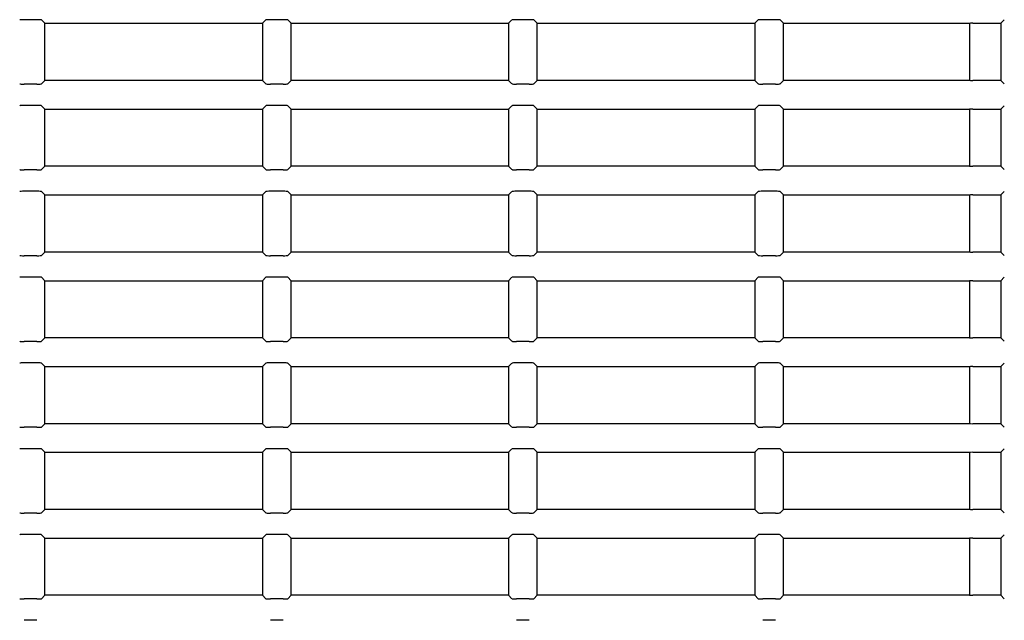
# Model space of a CAD drawing. Extents: x 6 to 172, y 28 to 242.
# Drawn here: x 155 to 164, y 187 to 192 of the extents above; entities that cross this region are included whole.
import ezdxf

# ---------------------------------------------------------------- set-up
doc = ezdxf.new("R2010")
doc.units = 0
for name, color, linetype in [('____MSBR_1_0', 7, 'CONTINUOUS'), ('____MSBR_35_0', 7, 'CONTINUOUS'), ('DEFAULT', 7, 'CONTINUOUS')]:
    doc.layers.add(name, color=color, linetype=linetype)

# ---------------------------------------------------------------- blocks, each defined once
blk = doc.blocks.new('SE4')
at = {"layer": '____MSBR_1_0', "color": 7, "linetype": 'CONTINUOUS'}
for p, q in [((155.1888, 191.9136), (155.0777, 191.9136)), ((155.2582, 191.8822), (155.2288, 191.9117)), ((155.2582, 191.3822), (155.2582, 191.8822)), ((155.2582, 191.8822), (157.1582, 191.8822)), ((157.1582, 191.8822), (157.1877, 191.9117)), ((157.1582, 191.8822), (157.1582, 191.3822)), ((157.3388, 191.9136), (157.2277, 191.9136)), ((157.4082, 191.8822), (157.3788, 191.9117)), ((157.4082, 191.3822), (157.4082, 191.8822)), ((157.4082, 191.8822), (159.3082, 191.8822)), ((159.3082, 191.8822), (159.3377, 191.9117)), ((159.3082, 191.8822), (159.3082, 191.3822)), ((159.4888, 191.9136), (159.3777, 191.9136)), ((159.5582, 191.8822), (159.5288, 191.9117)), ((159.5582, 191.3822), (159.5582, 191.8822)), ((159.5582, 191.8822), (161.4582, 191.8822)), ((161.4582, 191.8822), (161.4877, 191.9117)), ((161.4582, 191.8822), (161.4582, 191.3822)), ((161.6388, 191.9136), (161.5277, 191.9136)), ((161.7082, 191.8822), (161.6788, 191.9117)), ((161.7082, 191.3822), (161.7082, 191.8822)), ((161.7082, 191.8822), (163.3332, 191.8822)), ((163.3332, 191.8806), (163.3332, 191.8822)), ((163.3332, 191.8806), (163.3332, 191.3838)), ((163.3632, 191.8822), (163.6082, 191.8822)), ((163.6082, 191.8822), (163.6377, 191.9117)), ((163.6082, 191.8822), (163.6082, 191.3822)), ((155.1888, 191.3507), (155.0777, 191.3507)), ((155.2582, 191.3822), (155.2288, 191.3527)), ((157.1582, 191.3822), (155.2582, 191.3822)), ((157.1582, 191.3822), (157.1877, 191.3527)), ((157.3388, 191.3507), (157.2277, 191.3507)), ((157.4082, 191.3822), (157.3788, 191.3527)), ((159.3082, 191.3822), (157.4082, 191.3822)), ((159.3082, 191.3822), (159.3377, 191.3527)), ((159.4888, 191.3507), (159.3777, 191.3507)), ((159.5582, 191.3822), (159.5288, 191.3527)), ((161.4582, 191.3822), (159.5582, 191.3822)), ((161.4582, 191.3822), (161.4877, 191.3527)), ((161.6388, 191.3507), (161.5277, 191.3507)), ((161.7082, 191.3822), (161.6788, 191.3527)), ((163.3332, 191.3822), (161.7082, 191.3822)), ((163.3332, 191.3838), (163.3332, 191.3822)), ((163.6082, 191.3822), (163.3632, 191.3822)), ((163.6082, 191.3822), (163.6377, 191.3527)), ((155.1888, 191.1636), (155.0777, 191.1636)), ((155.2582, 191.1322), (155.2288, 191.1617)), ((155.2582, 190.6322), (155.2582, 191.1322)), ((155.2582, 191.1322), (157.1582, 191.1322)), ((157.1582, 191.1322), (157.1877, 191.1617)), ((157.1582, 191.1322), (157.1582, 190.6322)), ((157.3388, 191.1636), (157.2277, 191.1636)), ((157.4082, 191.1322), (157.3788, 191.1617)), ((157.4082, 190.6322), (157.4082, 191.1322)), ((157.4082, 191.1322), (159.3082, 191.1322)), ((159.3082, 191.1322), (159.3377, 191.1617)), ((159.3082, 191.1322), (159.3082, 190.6322)), ((159.4888, 191.1636), (159.3777, 191.1636)), ((159.5582, 191.1322), (159.5288, 191.1617)), ((159.5582, 190.6322), (159.5582, 191.1322)), ((159.5582, 191.1322), (161.4582, 191.1322)), ((161.4582, 191.1322), (161.4877, 191.1617)), ((161.4582, 191.1322), (161.4582, 190.6322)), ((161.6388, 191.1636), (161.5277, 191.1636)), ((161.7082, 191.1322), (161.6788, 191.1617)), ((161.7082, 190.6322), (161.7082, 191.1322)), ((161.7082, 191.1322), (163.3332, 191.1322)), ((163.3332, 191.1306), (163.3332, 191.1322)), ((163.3332, 191.1306), (163.3332, 190.6338)), ((163.3632, 191.1322), (163.6082, 191.1322)), ((163.6082, 191.1322), (163.6377, 191.1617)), ((163.6082, 191.1322), (163.6082, 190.6322)), ((155.1888, 190.6007), (155.0777, 190.6007)), ((155.2582, 190.6322), (155.2288, 190.6027)), ((157.1582, 190.6322), (155.2582, 190.6322)), ((157.1582, 190.6322), (157.1877, 190.6027)), ((157.3388, 190.6007), (157.2277, 190.6007)), ((157.4082, 190.6322), (157.3788, 190.6027)), ((159.3082, 190.6322), (157.4082, 190.6322)), ((159.3082, 190.6322), (159.3377, 190.6027)), ((159.4888, 190.6007), (159.3777, 190.6007)), ((159.5582, 190.6322), (159.5288, 190.6027)), ((161.4582, 190.6322), (159.5582, 190.6322)), ((161.4582, 190.6322), (161.4877, 190.6027)), ((161.6388, 190.6007), (161.5277, 190.6007)), ((161.7082, 190.6322), (161.6788, 190.6027)), ((163.3332, 190.6322), (161.7082, 190.6322)), ((163.3332, 190.6338), (163.3332, 190.6322)), ((163.6082, 190.6322), (163.3632, 190.6322)), ((163.6082, 190.6322), (163.6377, 190.6027)), ((155.1888, 190.4136), (155.0777, 190.4136)), ((155.2582, 190.3822), (155.2288, 190.4117)), ((157.1582, 190.3822), (157.1877, 190.4117)), ((157.3388, 190.4136), (157.2277, 190.4136)), ((157.4082, 190.3822), (157.3788, 190.4117)), ((159.3082, 190.3822), (159.3377, 190.4117)), ((159.4888, 190.4136), (159.3777, 190.4136)), ((159.5582, 190.3822), (159.5288, 190.4117)), ((161.4582, 190.3822), (161.4877, 190.4117)), ((161.6388, 190.4136), (161.5277, 190.4136)), ((161.7082, 190.3822), (161.6788, 190.4117)), ((163.6082, 190.3822), (163.6377, 190.4117)), ((155.2582, 189.8822), (155.2582, 190.3822)), ((155.2582, 190.3822), (157.1582, 190.3822)), ((157.1582, 190.3822), (157.1582, 189.8822)), ((157.4082, 189.8822), (157.4082, 190.3822)), ((157.4082, 190.3822), (159.3082, 190.3822)), ((159.3082, 190.3822), (159.3082, 189.8822)), ((159.5582, 189.8822), (159.5582, 190.3822)), ((159.5582, 190.3822), (161.4582, 190.3822)), ((161.4582, 190.3822), (161.4582, 189.8822)), ((161.7082, 189.8822), (161.7082, 190.3822)), ((161.7082, 190.3822), (163.3332, 190.3822)), ((163.3332, 190.3806), (163.3332, 190.3822)), ((163.3332, 190.3806), (163.3332, 189.8838)), ((163.3632, 190.3822), (163.6082, 190.3822)), ((163.6082, 190.3822), (163.6082, 189.8822)), ((155.1888, 189.8507), (155.0777, 189.8507)), ((155.2582, 189.8822), (155.2288, 189.8527)), ((157.1582, 189.8822), (155.2582, 189.8822)), ((157.1582, 189.8822), (157.1877, 189.8527)), ((157.3388, 189.8507), (157.2277, 189.8507)), ((157.4082, 189.8822), (157.3788, 189.8527)), ((159.3082, 189.8822), (157.4082, 189.8822)), ((159.3082, 189.8822), (159.3377, 189.8527)), ((159.4888, 189.8507), (159.3777, 189.8507)), ((159.5582, 189.8822), (159.5288, 189.8527)), ((161.4582, 189.8822), (159.5582, 189.8822)), ((161.4582, 189.8822), (161.4877, 189.8527)), ((161.6388, 189.8507), (161.5277, 189.8507)), ((161.7082, 189.8822), (161.6788, 189.8527)), ((163.3332, 189.8822), (161.7082, 189.8822)), ((163.3332, 189.8838), (163.3332, 189.8822)), ((163.6082, 189.8822), (163.3632, 189.8822)), ((163.6082, 189.8822), (163.6377, 189.8527)), ((155.1888, 189.6636), (155.0777, 189.6636)), ((155.2582, 189.6322), (155.2288, 189.6617)), ((155.2582, 189.1322), (155.2582, 189.6322)), ((155.2582, 189.6322), (157.1582, 189.6322)), ((157.1582, 189.6322), (157.1877, 189.6617)), ((157.1582, 189.6322), (157.1582, 189.1322)), ((157.3388, 189.6636), (157.2277, 189.6636)), ((157.4082, 189.6322), (157.3788, 189.6617)), ((157.4082, 189.1322), (157.4082, 189.6322)), ((157.4082, 189.6322), (159.3082, 189.6322)), ((159.3082, 189.6322), (159.3377, 189.6617)), ((159.3082, 189.6322), (159.3082, 189.1322)), ((159.4888, 189.6636), (159.3777, 189.6636)), ((159.5582, 189.6322), (159.5288, 189.6617)), ((159.5582, 189.1322), (159.5582, 189.6322)), ((159.5582, 189.6322), (161.4582, 189.6322)), ((161.4582, 189.6322), (161.4877, 189.6617)), ((161.4582, 189.6322), (161.4582, 189.1322)), ((161.6388, 189.6636), (161.5277, 189.6636)), ((161.7082, 189.6322), (161.6788, 189.6617)), ((161.7082, 189.1322), (161.7082, 189.6322)), ((161.7082, 189.6322), (163.3332, 189.6322)), ((163.3332, 189.6306), (163.3332, 189.6322)), ((163.3332, 189.6306), (163.3332, 189.1338)), ((163.3632, 189.6322), (163.6082, 189.6322)), ((163.6082, 189.6322), (163.6377, 189.6617)), ((163.6082, 189.6322), (163.6082, 189.1322)), ((155.2582, 189.1322), (155.2288, 189.1027)), ((157.1582, 189.1322), (155.2582, 189.1322)), ((157.1582, 189.1322), (157.1877, 189.1027)), ((157.4082, 189.1322), (157.3788, 189.1027)), ((159.3082, 189.1322), (157.4082, 189.1322)), ((159.3082, 189.1322), (159.3377, 189.1027)), ((159.5582, 189.1322), (159.5288, 189.1027)), ((161.4582, 189.1322), (159.5582, 189.1322)), ((161.4582, 189.1322), (161.4877, 189.1027)), ((161.7082, 189.1322), (161.6788, 189.1027)), ((163.3332, 189.1322), (161.7082, 189.1322)), ((163.3332, 189.1338), (163.3332, 189.1322)), ((163.6082, 189.1322), (163.3632, 189.1322)), ((163.6082, 189.1322), (163.6377, 189.1027)), ((155.1888, 189.1007), (155.0777, 189.1007)), ((157.3388, 189.1007), (157.2277, 189.1007)), ((159.4888, 189.1007), (159.3777, 189.1007)), ((161.6388, 189.1007), (161.5277, 189.1007)), ((155.1888, 188.9136), (155.0777, 188.9136)), ((155.2582, 188.8822), (155.2288, 188.9117)), ((155.2582, 188.3822), (155.2582, 188.8822)), ((155.2582, 188.8822), (157.1582, 188.8822)), ((157.1582, 188.8822), (157.1877, 188.9117)), ((157.1582, 188.8822), (157.1582, 188.3822)), ((157.3388, 188.9136), (157.2277, 188.9136)), ((157.4082, 188.8822), (157.3788, 188.9117)), ((157.4082, 188.3822), (157.4082, 188.8822)), ((157.4082, 188.8822), (159.3082, 188.8822)), ((159.3082, 188.8822), (159.3377, 188.9117)), ((159.3082, 188.8822), (159.3082, 188.3822)), ((159.4888, 188.9136), (159.3777, 188.9136)), ((159.5582, 188.8822), (159.5288, 188.9117)), ((159.5582, 188.3822), (159.5582, 188.8822)), ((159.5582, 188.8822), (161.4582, 188.8822)), ((161.4582, 188.8822), (161.4877, 188.9117)), ((161.4582, 188.8822), (161.4582, 188.3822)), ((161.6388, 188.9136), (161.5277, 188.9136)), ((161.7082, 188.8822), (161.6788, 188.9117)), ((161.7082, 188.3822), (161.7082, 188.8822)), ((161.7082, 188.8822), (163.3332, 188.8822)), ((163.3332, 188.8806), (163.3332, 188.8822)), ((163.3332, 188.8806), (163.3332, 188.3838)), ((163.3632, 188.8822), (163.6082, 188.8822)), ((163.6082, 188.8822), (163.6377, 188.9117)), ((163.6082, 188.8822), (163.6082, 188.3822)), ((155.1888, 188.3507), (155.0777, 188.3507)), ((155.2582, 188.3822), (155.2288, 188.3527)), ((157.1582, 188.3822), (155.2582, 188.3822)), ((157.1582, 188.3822), (157.1877, 188.3527)), ((157.3388, 188.3507), (157.2277, 188.3507)), ((157.4082, 188.3822), (157.3788, 188.3527)), ((159.3082, 188.3822), (157.4082, 188.3822)), ((159.3082, 188.3822), (159.3377, 188.3527)), ((159.4888, 188.3507), (159.3777, 188.3507)), ((159.5582, 188.3822), (159.5288, 188.3527)), ((161.4582, 188.3822), (159.5582, 188.3822)), ((161.4582, 188.3822), (161.4877, 188.3527)), ((161.6388, 188.3507), (161.5277, 188.3507)), ((161.7082, 188.3822), (161.6788, 188.3527)), ((163.3332, 188.3822), (161.7082, 188.3822)), ((163.3332, 188.3838), (163.3332, 188.3822)), ((163.6082, 188.3822), (163.3632, 188.3822)), ((163.6082, 188.3822), (163.6377, 188.3527)), ((155.1888, 188.1636), (155.0777, 188.1636)), ((155.2582, 188.1322), (155.2288, 188.1617)), ((155.2582, 187.6322), (155.2582, 188.1322)), ((155.2582, 188.1322), (157.1582, 188.1322)), ((157.1582, 188.1322), (157.1877, 188.1617)), ((157.1582, 188.1322), (157.1582, 187.6322)), ((157.3388, 188.1636), (157.2277, 188.1636)), ((157.4082, 188.1322), (157.3788, 188.1617)), ((157.4082, 187.6322), (157.4082, 188.1322)), ((157.4082, 188.1322), (159.3082, 188.1322)), ((159.3082, 188.1322), (159.3377, 188.1617)), ((159.3082, 188.1322), (159.3082, 187.6322)), ((159.4888, 188.1636), (159.3777, 188.1636)), ((159.5582, 188.1322), (159.5288, 188.1617)), ((159.5582, 187.6322), (159.5582, 188.1322)), ((159.5582, 188.1322), (161.4582, 188.1322)), ((161.4582, 188.1322), (161.4877, 188.1617)), ((161.4582, 188.1322), (161.4582, 187.6322)), ((161.6388, 188.1636), (161.5277, 188.1636)), ((161.7082, 188.1322), (161.6788, 188.1617)), ((161.7082, 187.6322), (161.7082, 188.1322)), ((161.7082, 188.1322), (163.3332, 188.1322)), ((163.3332, 188.1306), (163.3332, 188.1322)), ((163.3332, 188.1306), (163.3332, 187.6338)), ((163.3632, 188.1322), (163.6082, 188.1322)), ((163.6082, 188.1322), (163.6377, 188.1617)), ((163.6082, 188.1322), (163.6082, 187.6322)), ((155.1888, 187.6007), (155.0777, 187.6007)), ((155.2582, 187.6322), (155.2288, 187.6027)), ((157.1582, 187.6322), (155.2582, 187.6322)), ((157.1582, 187.6322), (157.1877, 187.6027)), ((157.3388, 187.6007), (157.2277, 187.6007)), ((157.4082, 187.6322), (157.3788, 187.6027)), ((159.3082, 187.6322), (157.4082, 187.6322)), ((159.3082, 187.6322), (159.3377, 187.6027)), ((159.4888, 187.6007), (159.3777, 187.6007)), ((159.5582, 187.6322), (159.5288, 187.6027)), ((161.4582, 187.6322), (159.5582, 187.6322)), ((161.4582, 187.6322), (161.4877, 187.6027)), ((161.6388, 187.6007), (161.5277, 187.6007)), ((161.7082, 187.6322), (161.6788, 187.6027)), ((163.3332, 187.6322), (161.7082, 187.6322)), ((163.3332, 187.6338), (163.3332, 187.6322)), ((163.6082, 187.6322), (163.3632, 187.6322)), ((163.6082, 187.6322), (163.6377, 187.6027)), ((155.1888, 187.4136), (155.0777, 187.4136)), ((155.2582, 187.3822), (155.2288, 187.4117)), ((157.1582, 187.3822), (157.1877, 187.4117)), ((157.3388, 187.4136), (157.2277, 187.4136)), ((157.4082, 187.3822), (157.3788, 187.4117)), ((159.3082, 187.3822), (159.3377, 187.4117)), ((159.4888, 187.4136), (159.3777, 187.4136)), ((159.5582, 187.3822), (159.5288, 187.4117)), ((161.4582, 187.3822), (161.4877, 187.4117)), ((161.6388, 187.4136), (161.5277, 187.4136)), ((161.7082, 187.3822), (161.6788, 187.4117)), ((163.6082, 187.3822), (163.6377, 187.4117)), ((155.2582, 186.8822), (155.2582, 187.3822)), ((155.2582, 187.3822), (157.1582, 187.3822)), ((157.1582, 187.3822), (157.1582, 186.8822)), ((157.4082, 186.8822), (157.4082, 187.3822)), ((157.4082, 187.3822), (159.3082, 187.3822)), ((159.3082, 187.3822), (159.3082, 186.8822)), ((159.5582, 186.8822), (159.5582, 187.3822)), ((159.5582, 187.3822), (161.4582, 187.3822)), ((161.4582, 187.3822), (161.4582, 186.8822)), ((161.7082, 186.8822), (161.7082, 187.3822)), ((161.7082, 187.3822), (163.3332, 187.3822)), ((163.3332, 187.3806), (163.3332, 187.3822)), ((163.3332, 187.3806), (163.3332, 186.8838)), ((163.3632, 187.3822), (163.6082, 187.3822)), ((163.6082, 187.3822), (163.6082, 186.8822)), ((155.2582, 186.8822), (155.2288, 186.8527)), ((157.1582, 186.8822), (155.2582, 186.8822)), ((157.1582, 186.8822), (157.1877, 186.8527)), ((157.4082, 186.8822), (157.3788, 186.8527)), ((159.3082, 186.8822), (157.4082, 186.8822)), ((159.3082, 186.8822), (159.3377, 186.8527)), ((159.5582, 186.8822), (159.5288, 186.8527)), ((161.4582, 186.8822), (159.5582, 186.8822)), ((161.4582, 186.8822), (161.4877, 186.8527)), ((161.7082, 186.8822), (161.6788, 186.8527)), ((163.3332, 186.8822), (161.7082, 186.8822)), ((163.3332, 186.8838), (163.3332, 186.8822)), ((163.6082, 186.8822), (163.3632, 186.8822)), ((163.6082, 186.8822), (163.6377, 186.8527)), ((155.1888, 186.8507), (155.0777, 186.8507)), ((157.3388, 186.8507), (157.2277, 186.8507)), ((159.4888, 186.8507), (159.3777, 186.8507)), ((161.6388, 186.8507), (161.5277, 186.8507)), ((155.1888, 186.6636), (155.0777, 186.6636)), ((157.3388, 186.6636), (157.2277, 186.6636)), ((159.4888, 186.6636), (159.3777, 186.6636)), ((161.6388, 186.6636), (161.5277, 186.6636))]:
    blk.add_line(p, q, dxfattribs=at)
for centre, major_axis, start_param, end_param in [((155.0777, 191.9115), (-0.04, 0), 4.712389, 6.230825), ((155.1888, 191.9115), (-0.04, 0), 3.193953, 4.712389), ((157.2277, 191.9115), (-0.04, 0), 4.712389, 6.230825), ((157.3388, 191.9115), (-0.04, 0), 3.193953, 4.712389), ((159.3777, 191.9115), (0.04, 0), 1.570796, 3.089233), ((159.4888, 191.9115), (0.04, 0), 0.05236, 1.570796), ((161.5277, 191.9115), (0.04, 0), 1.570796, 3.089233), ((161.6388, 191.9115), (0.04, 0), 0.05236, 1.570796), ((163.3632, 191.8806), (-0.03, 0), 4.712389, 6.283185), ((155.0777, 191.3528), (0.04, 0), 3.193953, 4.712389), ((155.1888, 191.3528), (0.04, 0), 4.712389, 6.230825), ((157.2277, 191.3528), (-0.04, 0), 0.05236, 1.570796), ((157.3388, 191.3528), (-0.04, 0), 1.570796, 3.089233), ((159.3777, 191.3528), (-0.04, 0), 0.05236, 1.570796), ((159.4888, 191.3528), (-0.04, 0), 1.570796, 3.089233), ((161.5277, 191.3528), (-0.04, 0), 0.05236, 1.570796), ((161.6388, 191.3528), (-0.04, 0), 1.570796, 3.089233), ((163.3632, 191.3838), (0.03, 0), 3.141593, 4.712389), ((155.0777, 191.1615), (0.04, 0), 1.570796, 3.089233), ((155.1888, 191.1615), (-0.04, 0), 3.193953, 4.712389), ((157.2277, 191.1615), (0.04, 0), 1.570796, 3.089233), ((157.3388, 191.1615), (0.04, 0), 0.05236, 1.570796), ((159.3777, 191.1615), (-0.04, 0), 4.712389, 6.230825), ((159.4888, 191.1615), (-0.04, 0), 3.193953, 4.712389), ((161.5277, 191.1615), (-0.04, 0), 4.712389, 6.230825), ((161.6388, 191.1615), (-0.04, 0), 3.193953, 4.712389), ((163.3632, 191.1306), (-0.03, 0), 4.712389, 6.283185), ((155.0777, 190.6028), (0.04, 0), 3.193953, 4.712389), ((155.1888, 190.6028), (0.04, 0), 4.712389, 6.230825), ((157.2277, 190.6028), (0.04, 0), 3.193953, 4.712389), ((157.3388, 190.6028), (0.04, 0), 4.712389, 6.230825), ((159.3777, 190.6028), (-0.04, 0), 0.05236, 1.570796), ((159.4888, 190.6028), (-0.04, 0), 1.570796, 3.089233), ((161.5277, 190.6028), (-0.04, 0), 0.05236, 1.570796), ((161.6388, 190.6028), (-0.04, 0), 1.570796, 3.089233), ((163.3632, 190.6338), (0.03, 0), 3.141593, 4.712389), ((155.0777, 190.4115), (-0.04, 0), 4.712389, 6.230825), ((155.1888, 190.4115), (-0.04, 0), 3.193953, 4.712389), ((157.2277, 190.4115), (-0.04, 0), 4.712389, 6.230825), ((157.3388, 190.4115), (-0.04, 0), 3.193953, 4.712389), ((159.3777, 190.4115), (-0.04, 0), 4.712389, 6.230825), ((159.4888, 190.4115), (-0.04, 0), 3.193953, 4.712389), ((161.5277, 190.4115), (-0.04, 0), 4.712389, 6.230825), ((161.6388, 190.4115), (-0.04, 0), 3.193953, 4.712389), ((163.3632, 190.3806), (-0.03, 0), 4.712389, 6.283185), ((155.0777, 189.8528), (0.04, 0), 3.193953, 4.712389), ((155.1888, 189.8528), (-0.04, 0), 1.570796, 3.089233), ((157.2277, 189.8528), (-0.04, 0), 0.05236, 1.570796), ((157.3388, 189.8528), (-0.04, 0), 1.570796, 3.089233), ((159.3777, 189.8528), (-0.04, 0), 0.05236, 1.570796), ((159.4888, 189.8528), (-0.04, 0), 1.570796, 3.089233), ((161.5277, 189.8528), (-0.04, 0), 0.05236, 1.570796), ((161.6388, 189.8528), (-0.04, 0), 1.570796, 3.089233), ((163.3632, 189.8838), (0.03, 0), 3.141593, 4.712389), ((155.0777, 189.6615), (-0.04, 0), 4.712389, 6.230825), ((155.1888, 189.6615), (-0.04, 0), 3.193953, 4.712389), ((157.2277, 189.6615), (-0.04, 0), 4.712389, 6.230825), ((157.3388, 189.6615), (-0.04, 0), 3.193953, 4.712389), ((159.3777, 189.6615), (-0.04, 0), 4.712389, 6.230825), ((159.4888, 189.6615), (-0.04, 0), 3.193953, 4.712389), ((161.5277, 189.6615), (-0.04, 0), 4.712389, 6.230825), ((161.6388, 189.6615), (-0.04, 0), 3.193953, 4.712389), ((163.3632, 189.6306), (-0.03, 0), 4.712389, 6.283185), ((163.3632, 189.1338), (0.03, 0), 3.141593, 4.712389), ((155.0777, 189.1028), (0.04, 0), 3.193953, 4.712389), ((155.1888, 189.1028), (-0.04, 0), 1.570796, 3.089233), ((157.2277, 189.1028), (0.04, 0), 3.193953, 4.712389), ((157.3388, 189.1028), (-0.04, 0), 1.570796, 3.089233), ((159.3777, 189.1028), (0.04, 0), 3.193953, 4.712389), ((159.4888, 189.1028), (0.04, 0), 4.712389, 6.230825), ((161.5277, 189.1028), (0.04, 0), 3.193953, 4.712389), ((161.6388, 189.1028), (0.04, 0), 4.712389, 6.230825), ((155.0777, 188.9115), (0.04, 0), 1.570796, 3.089233), ((155.1888, 188.9115), (0.04, 0), 0.05236, 1.570796), ((157.2277, 188.9115), (0.04, 0), 1.570796, 3.089233), ((157.3388, 188.9115), (0.04, 0), 0.05236, 1.570796), ((159.3777, 188.9115), (0.04, 0), 1.570796, 3.089233), ((159.4888, 188.9115), (0.04, 0), 0.05236, 1.570796), ((161.5277, 188.9115), (0.04, 0), 1.570796, 3.089233), ((161.6388, 188.9115), (0.04, 0), 0.05236, 1.570796), ((163.3632, 188.8806), (-0.03, 0), 4.712389, 6.283185), ((155.0777, 188.3528), (-0.04, 0), 0.05236, 1.570796), ((155.1888, 188.3528), (0.04, 0), 4.712389, 6.230825), ((157.2277, 188.3528), (0.04, 0), 3.193953, 4.712389), ((157.3388, 188.3528), (-0.04, 0), 1.570796, 3.089233), ((159.3777, 188.3528), (0.04, 0), 3.193953, 4.712389), ((159.4888, 188.3528), (0.04, 0), 4.712389, 6.230825), ((161.5277, 188.3528), (0.04, 0), 3.193953, 4.712389), ((161.6388, 188.3528), (0.04, 0), 4.712389, 6.230825), ((163.3632, 188.3838), (0.03, 0), 3.141593, 4.712389), ((155.0777, 188.1615), (-0.04, 0), 4.712389, 6.230825), ((155.1888, 188.1615), (-0.04, 0), 3.193953, 4.712389), ((157.2277, 188.1615), (-0.04, 0), 4.712389, 6.230825), ((157.3388, 188.1615), (-0.04, 0), 3.193953, 4.712389), ((159.3777, 188.1615), (0.04, 0), 1.570796, 3.089233), ((159.4888, 188.1615), (0.04, 0), 0.05236, 1.570796), ((161.5277, 188.1615), (0.04, 0), 1.570796, 3.089233), ((161.6388, 188.1615), (0.04, 0), 0.05236, 1.570796), ((163.3632, 188.1306), (-0.03, 0), 4.712389, 6.283185), ((155.0777, 187.6028), (0.04, 0), 3.193953, 4.712389), ((155.1888, 187.6028), (-0.04, 0), 1.570796, 3.089233), ((157.2277, 187.6028), (0.04, 0), 3.193953, 4.712389), ((157.3388, 187.6028), (-0.04, 0), 1.570796, 3.089233), ((159.3777, 187.6028), (0.04, 0), 3.193953, 4.712389), ((159.4888, 187.6028), (0.04, 0), 4.712389, 6.230825), ((161.5277, 187.6028), (-0.04, 0), 0.05236, 1.570796), ((161.6388, 187.6028), (0.04, 0), 4.712389, 6.230825), ((163.3632, 187.6338), (0.03, 0), 3.141593, 4.712389), ((155.0777, 187.4115), (-0.04, 0), 4.712389, 6.230825), ((155.1888, 187.4115), (-0.04, 0), 3.193953, 4.712389), ((157.2277, 187.4115), (0.04, 0), 1.570796, 3.089233), ((157.3388, 187.4115), (-0.04, 0), 3.193953, 4.712389), ((159.3777, 187.4115), (0.04, 0), 1.570796, 3.089233), ((159.4888, 187.4115), (0.04, 0), 0.05236, 1.570796), ((161.5277, 187.4115), (0.04, 0), 1.570796, 3.089233), ((161.6388, 187.4115), (0.04, 0), 0.05236, 1.570796), ((163.3632, 187.3806), (-0.03, 0), 4.712389, 6.283185), ((163.3632, 186.8838), (0.03, 0), 3.141593, 4.712389), ((155.0777, 186.8528), (0.04, 0), 3.193953, 4.712389), ((155.1888, 186.8528), (0.04, 0), 4.712389, 6.230825), ((157.2277, 186.8528), (0.04, 0), 3.193953, 4.712389), ((157.3388, 186.8528), (0.04, 0), 4.712389, 6.230825), ((159.3777, 186.8528), (-0.04, 0), 0.05236, 1.570796), ((159.4888, 186.8528), (-0.04, 0), 1.570796, 3.089233), ((161.5277, 186.8528), (-0.04, 0), 0.05236, 1.570796), ((161.6388, 186.8528), (-0.04, 0), 1.570796, 3.089233)]:
    blk.add_ellipse(centre, major_axis=major_axis, ratio=0.052408, start_param=start_param, end_param=end_param, dxfattribs=at)
at = {"layer": '____MSBR_35_0', "color": 7, "linetype": 'CONTINUOUS'}
for p, q in [((155.1888, 191.9136), (155.0777, 191.9136)), ((155.2582, 191.8822), (155.2288, 191.9117)), ((155.2582, 191.3822), (155.2582, 191.8822)), ((155.2582, 191.8822), (157.1582, 191.8822)), ((157.1582, 191.8822), (157.1877, 191.9117)), ((157.1582, 191.8822), (157.1582, 191.3822)), ((157.3388, 191.9136), (157.2277, 191.9136)), ((157.4082, 191.8822), (157.3788, 191.9117)), ((157.4082, 191.3822), (157.4082, 191.8822)), ((157.4082, 191.8822), (159.3082, 191.8822)), ((159.3082, 191.8822), (159.3377, 191.9117)), ((159.3082, 191.8822), (159.3082, 191.3822)), ((159.4888, 191.9136), (159.3777, 191.9136)), ((159.5582, 191.8822), (159.5288, 191.9117)), ((159.5582, 191.3822), (159.5582, 191.8822)), ((159.5582, 191.8822), (161.4582, 191.8822)), ((161.4582, 191.8822), (161.4877, 191.9117)), ((161.4582, 191.8822), (161.4582, 191.3822)), ((161.6388, 191.9136), (161.5277, 191.9136)), ((161.7082, 191.8822), (161.6788, 191.9117)), ((161.7082, 191.3822), (161.7082, 191.8822)), ((161.7082, 191.8822), (163.3332, 191.8822)), ((163.3332, 191.8806), (163.3332, 191.8822)), ((163.3332, 191.8806), (163.3332, 191.3838)), ((163.3632, 191.8822), (163.6082, 191.8822)), ((163.6082, 191.8822), (163.6377, 191.9117)), ((163.6082, 191.8822), (163.6082, 191.3822)), ((155.1888, 191.3507), (155.0777, 191.3507)), ((155.2582, 191.3822), (155.2288, 191.3527)), ((157.1582, 191.3822), (155.2582, 191.3822)), ((157.1582, 191.3822), (157.1877, 191.3527)), ((157.3388, 191.3507), (157.2277, 191.3507)), ((157.4082, 191.3822), (157.3788, 191.3527)), ((159.3082, 191.3822), (157.4082, 191.3822)), ((159.3082, 191.3822), (159.3377, 191.3527)), ((159.4888, 191.3507), (159.3777, 191.3507)), ((159.5582, 191.3822), (159.5288, 191.3527)), ((161.4582, 191.3822), (159.5582, 191.3822)), ((161.4582, 191.3822), (161.4877, 191.3527)), ((161.6388, 191.3507), (161.5277, 191.3507)), ((161.7082, 191.3822), (161.6788, 191.3527)), ((163.3332, 191.3822), (161.7082, 191.3822)), ((163.3332, 191.3838), (163.3332, 191.3822)), ((163.6082, 191.3822), (163.3632, 191.3822)), ((163.6082, 191.3822), (163.6377, 191.3527)), ((155.1888, 191.1636), (155.0777, 191.1636)), ((155.2582, 191.1322), (155.2288, 191.1617)), ((155.2582, 190.6322), (155.2582, 191.1322)), ((155.2582, 191.1322), (157.1582, 191.1322)), ((157.1582, 191.1322), (157.1877, 191.1617)), ((157.1582, 191.1322), (157.1582, 190.6322)), ((157.3388, 191.1636), (157.2277, 191.1636)), ((157.4082, 191.1322), (157.3788, 191.1617)), ((157.4082, 190.6322), (157.4082, 191.1322)), ((157.4082, 191.1322), (159.3082, 191.1322)), ((159.3082, 191.1322), (159.3377, 191.1617)), ((159.3082, 191.1322), (159.3082, 190.6322)), ((159.4888, 191.1636), (159.3777, 191.1636)), ((159.5582, 191.1322), (159.5288, 191.1617)), ((159.5582, 190.6322), (159.5582, 191.1322)), ((159.5582, 191.1322), (161.4582, 191.1322)), ((161.4582, 191.1322), (161.4877, 191.1617)), ((161.4582, 191.1322), (161.4582, 190.6322)), ((161.6388, 191.1636), (161.5277, 191.1636)), ((161.7082, 191.1322), (161.6788, 191.1617)), ((161.7082, 190.6322), (161.7082, 191.1322)), ((161.7082, 191.1322), (163.3332, 191.1322)), ((163.3332, 191.1306), (163.3332, 191.1322)), ((163.3332, 191.1306), (163.3332, 190.6338)), ((163.3632, 191.1322), (163.6082, 191.1322)), ((163.6082, 191.1322), (163.6377, 191.1617)), ((163.6082, 191.1322), (163.6082, 190.6322)), ((155.1888, 190.6007), (155.0777, 190.6007)), ((155.2582, 190.6322), (155.2288, 190.6027)), ((157.1582, 190.6322), (155.2582, 190.6322)), ((157.1582, 190.6322), (157.1877, 190.6027)), ((157.3388, 190.6007), (157.2277, 190.6007)), ((157.4082, 190.6322), (157.3788, 190.6027)), ((159.3082, 190.6322), (157.4082, 190.6322)), ((159.3082, 190.6322), (159.3377, 190.6027)), ((159.4888, 190.6007), (159.3777, 190.6007)), ((159.5582, 190.6322), (159.5288, 190.6027)), ((161.4582, 190.6322), (159.5582, 190.6322)), ((161.4582, 190.6322), (161.4877, 190.6027)), ((161.6388, 190.6007), (161.5277, 190.6007)), ((161.7082, 190.6322), (161.6788, 190.6027)), ((163.3332, 190.6322), (161.7082, 190.6322)), ((163.3332, 190.6338), (163.3332, 190.6322)), ((163.6082, 190.6322), (163.3632, 190.6322)), ((163.6082, 190.6322), (163.6377, 190.6027)), ((155.1888, 190.4136), (155.0777, 190.4136)), ((155.2582, 190.3822), (155.2288, 190.4117)), ((157.1582, 190.3822), (157.1877, 190.4117)), ((157.3388, 190.4136), (157.2277, 190.4136)), ((157.4082, 190.3822), (157.3788, 190.4117)), ((159.3082, 190.3822), (159.3377, 190.4117)), ((159.4888, 190.4136), (159.3777, 190.4136)), ((159.5582, 190.3822), (159.5288, 190.4117)), ((161.4582, 190.3822), (161.4877, 190.4117)), ((161.6388, 190.4136), (161.5277, 190.4136)), ((161.7082, 190.3822), (161.6788, 190.4117)), ((163.6082, 190.3822), (163.6377, 190.4117)), ((155.2582, 189.8822), (155.2582, 190.3822)), ((155.2582, 190.3822), (157.1582, 190.3822)), ((157.1582, 190.3822), (157.1582, 189.8822)), ((157.4082, 189.8822), (157.4082, 190.3822)), ((157.4082, 190.3822), (159.3082, 190.3822)), ((159.3082, 190.3822), (159.3082, 189.8822)), ((159.5582, 189.8822), (159.5582, 190.3822)), ((159.5582, 190.3822), (161.4582, 190.3822)), ((161.4582, 190.3822), (161.4582, 189.8822)), ((161.7082, 189.8822), (161.7082, 190.3822)), ((161.7082, 190.3822), (163.3332, 190.3822)), ((163.3332, 190.3806), (163.3332, 190.3822)), ((163.3332, 190.3806), (163.3332, 189.8838)), ((163.3632, 190.3822), (163.6082, 190.3822)), ((163.6082, 190.3822), (163.6082, 189.8822)), ((155.1888, 189.8507), (155.0777, 189.8507)), ((155.2582, 189.8822), (155.2288, 189.8527)), ((157.1582, 189.8822), (155.2582, 189.8822)), ((157.1582, 189.8822), (157.1877, 189.8527)), ((157.3388, 189.8507), (157.2277, 189.8507)), ((157.4082, 189.8822), (157.3788, 189.8527)), ((159.3082, 189.8822), (157.4082, 189.8822)), ((159.3082, 189.8822), (159.3377, 189.8527)), ((159.4888, 189.8507), (159.3777, 189.8507)), ((159.5582, 189.8822), (159.5288, 189.8527)), ((161.4582, 189.8822), (159.5582, 189.8822)), ((161.4582, 189.8822), (161.4877, 189.8527)), ((161.6388, 189.8507), (161.5277, 189.8507)), ((161.7082, 189.8822), (161.6788, 189.8527)), ((163.3332, 189.8822), (161.7082, 189.8822)), ((163.3332, 189.8838), (163.3332, 189.8822)), ((163.6082, 189.8822), (163.3632, 189.8822)), ((163.6082, 189.8822), (163.6377, 189.8527)), ((155.1888, 189.6636), (155.0777, 189.6636)), ((155.2582, 189.6322), (155.2288, 189.6617)), ((155.2582, 189.1322), (155.2582, 189.6322)), ((155.2582, 189.6322), (157.1582, 189.6322)), ((157.1582, 189.6322), (157.1877, 189.6617)), ((157.1582, 189.6322), (157.1582, 189.1322)), ((157.3388, 189.6636), (157.2277, 189.6636)), ((157.4082, 189.6322), (157.3788, 189.6617)), ((157.4082, 189.1322), (157.4082, 189.6322)), ((157.4082, 189.6322), (159.3082, 189.6322)), ((159.3082, 189.6322), (159.3377, 189.6617)), ((159.3082, 189.6322), (159.3082, 189.1322)), ((159.4888, 189.6636), (159.3777, 189.6636)), ((159.5582, 189.6322), (159.5288, 189.6617)), ((159.5582, 189.1322), (159.5582, 189.6322)), ((159.5582, 189.6322), (161.4582, 189.6322)), ((161.4582, 189.6322), (161.4877, 189.6617)), ((161.4582, 189.6322), (161.4582, 189.1322)), ((161.6388, 189.6636), (161.5277, 189.6636)), ((161.7082, 189.6322), (161.6788, 189.6617)), ((161.7082, 189.1322), (161.7082, 189.6322)), ((161.7082, 189.6322), (163.3332, 189.6322)), ((163.3332, 189.6306), (163.3332, 189.6322)), ((163.3332, 189.6306), (163.3332, 189.1338)), ((163.3632, 189.6322), (163.6082, 189.6322)), ((163.6082, 189.6322), (163.6377, 189.6617)), ((163.6082, 189.6322), (163.6082, 189.1322)), ((155.2582, 189.1322), (155.2288, 189.1027)), ((157.1582, 189.1322), (155.2582, 189.1322)), ((157.1582, 189.1322), (157.1877, 189.1027)), ((157.4082, 189.1322), (157.3788, 189.1027)), ((159.3082, 189.1322), (157.4082, 189.1322)), ((159.3082, 189.1322), (159.3377, 189.1027)), ((159.5582, 189.1322), (159.5288, 189.1027)), ((161.4582, 189.1322), (159.5582, 189.1322)), ((161.4582, 189.1322), (161.4877, 189.1027)), ((161.7082, 189.1322), (161.6788, 189.1027)), ((163.3332, 189.1322), (161.7082, 189.1322)), ((163.3332, 189.1338), (163.3332, 189.1322)), ((163.6082, 189.1322), (163.3632, 189.1322)), ((163.6082, 189.1322), (163.6377, 189.1027)), ((155.1888, 189.1007), (155.0777, 189.1007)), ((157.3388, 189.1007), (157.2277, 189.1007)), ((159.4888, 189.1007), (159.3777, 189.1007)), ((161.6388, 189.1007), (161.5277, 189.1007)), ((155.1888, 188.9136), (155.0777, 188.9136)), ((155.2582, 188.8822), (155.2288, 188.9117)), ((155.2582, 188.3822), (155.2582, 188.8822)), ((155.2582, 188.8822), (157.1582, 188.8822)), ((157.1582, 188.8822), (157.1877, 188.9117)), ((157.1582, 188.8822), (157.1582, 188.3822)), ((157.3388, 188.9136), (157.2277, 188.9136)), ((157.4082, 188.8822), (157.3788, 188.9117)), ((157.4082, 188.3822), (157.4082, 188.8822)), ((157.4082, 188.8822), (159.3082, 188.8822)), ((159.3082, 188.8822), (159.3377, 188.9117)), ((159.3082, 188.8822), (159.3082, 188.3822)), ((159.4888, 188.9136), (159.3777, 188.9136)), ((159.5582, 188.8822), (159.5288, 188.9117)), ((159.5582, 188.3822), (159.5582, 188.8822)), ((159.5582, 188.8822), (161.4582, 188.8822)), ((161.4582, 188.8822), (161.4877, 188.9117)), ((161.4582, 188.8822), (161.4582, 188.3822)), ((161.6388, 188.9136), (161.5277, 188.9136)), ((161.7082, 188.8822), (161.6788, 188.9117)), ((161.7082, 188.3822), (161.7082, 188.8822)), ((161.7082, 188.8822), (163.3332, 188.8822)), ((163.3332, 188.8806), (163.3332, 188.8822)), ((163.3332, 188.8806), (163.3332, 188.3838)), ((163.3632, 188.8822), (163.6082, 188.8822)), ((163.6082, 188.8822), (163.6377, 188.9117)), ((163.6082, 188.8822), (163.6082, 188.3822)), ((155.1888, 188.3507), (155.0777, 188.3507)), ((155.2582, 188.3822), (155.2288, 188.3527)), ((157.1582, 188.3822), (155.2582, 188.3822)), ((157.1582, 188.3822), (157.1877, 188.3527)), ((157.3388, 188.3507), (157.2277, 188.3507)), ((157.4082, 188.3822), (157.3788, 188.3527)), ((159.3082, 188.3822), (157.4082, 188.3822)), ((159.3082, 188.3822), (159.3377, 188.3527)), ((159.4888, 188.3507), (159.3777, 188.3507)), ((159.5582, 188.3822), (159.5288, 188.3527)), ((161.4582, 188.3822), (159.5582, 188.3822)), ((161.4582, 188.3822), (161.4877, 188.3527)), ((161.6388, 188.3507), (161.5277, 188.3507)), ((161.7082, 188.3822), (161.6788, 188.3527)), ((163.3332, 188.3822), (161.7082, 188.3822)), ((163.3332, 188.3838), (163.3332, 188.3822)), ((163.6082, 188.3822), (163.3632, 188.3822)), ((163.6082, 188.3822), (163.6377, 188.3527)), ((155.1888, 188.1636), (155.0777, 188.1636)), ((155.2582, 188.1322), (155.2288, 188.1617)), ((155.2582, 187.6322), (155.2582, 188.1322)), ((155.2582, 188.1322), (157.1582, 188.1322)), ((157.1582, 188.1322), (157.1877, 188.1617)), ((157.1582, 188.1322), (157.1582, 187.6322)), ((157.3388, 188.1636), (157.2277, 188.1636)), ((157.4082, 188.1322), (157.3788, 188.1617)), ((157.4082, 187.6322), (157.4082, 188.1322)), ((157.4082, 188.1322), (159.3082, 188.1322)), ((159.3082, 188.1322), (159.3377, 188.1617)), ((159.3082, 188.1322), (159.3082, 187.6322)), ((159.4888, 188.1636), (159.3777, 188.1636)), ((159.5582, 188.1322), (159.5288, 188.1617)), ((159.5582, 187.6322), (159.5582, 188.1322)), ((159.5582, 188.1322), (161.4582, 188.1322)), ((161.4582, 188.1322), (161.4877, 188.1617)), ((161.4582, 188.1322), (161.4582, 187.6322)), ((161.6388, 188.1636), (161.5277, 188.1636)), ((161.7082, 188.1322), (161.6788, 188.1617)), ((161.7082, 187.6322), (161.7082, 188.1322)), ((161.7082, 188.1322), (163.3332, 188.1322)), ((163.3332, 188.1306), (163.3332, 188.1322)), ((163.3332, 188.1306), (163.3332, 187.6338)), ((163.3632, 188.1322), (163.6082, 188.1322)), ((163.6082, 188.1322), (163.6377, 188.1617)), ((163.6082, 188.1322), (163.6082, 187.6322)), ((155.1888, 187.6007), (155.0777, 187.6007)), ((155.2582, 187.6322), (155.2288, 187.6027)), ((157.1582, 187.6322), (155.2582, 187.6322)), ((157.1582, 187.6322), (157.1877, 187.6027)), ((157.3388, 187.6007), (157.2277, 187.6007)), ((157.4082, 187.6322), (157.3788, 187.6027)), ((159.3082, 187.6322), (157.4082, 187.6322)), ((159.3082, 187.6322), (159.3377, 187.6027)), ((159.4888, 187.6007), (159.3777, 187.6007)), ((159.5582, 187.6322), (159.5288, 187.6027)), ((161.4582, 187.6322), (159.5582, 187.6322)), ((161.4582, 187.6322), (161.4877, 187.6027)), ((161.6388, 187.6007), (161.5277, 187.6007)), ((161.7082, 187.6322), (161.6788, 187.6027)), ((163.3332, 187.6322), (161.7082, 187.6322)), ((163.3332, 187.6338), (163.3332, 187.6322)), ((163.6082, 187.6322), (163.3632, 187.6322)), ((163.6082, 187.6322), (163.6377, 187.6027)), ((155.1888, 187.4136), (155.0777, 187.4136)), ((155.2582, 187.3822), (155.2288, 187.4117)), ((157.1582, 187.3822), (157.1877, 187.4117)), ((157.3388, 187.4136), (157.2277, 187.4136)), ((157.4082, 187.3822), (157.3788, 187.4117)), ((159.3082, 187.3822), (159.3377, 187.4117)), ((159.4888, 187.4136), (159.3777, 187.4136)), ((159.5582, 187.3822), (159.5288, 187.4117)), ((161.4582, 187.3822), (161.4877, 187.4117)), ((161.6388, 187.4136), (161.5277, 187.4136)), ((161.7082, 187.3822), (161.6788, 187.4117)), ((163.6082, 187.3822), (163.6377, 187.4117)), ((155.2582, 186.8822), (155.2582, 187.3822)), ((155.2582, 187.3822), (157.1582, 187.3822)), ((157.1582, 187.3822), (157.1582, 186.8822)), ((157.4082, 186.8822), (157.4082, 187.3822)), ((157.4082, 187.3822), (159.3082, 187.3822)), ((159.3082, 187.3822), (159.3082, 186.8822)), ((159.5582, 186.8822), (159.5582, 187.3822)), ((159.5582, 187.3822), (161.4582, 187.3822)), ((161.4582, 187.3822), (161.4582, 186.8822)), ((161.7082, 186.8822), (161.7082, 187.3822)), ((161.7082, 187.3822), (163.3332, 187.3822)), ((163.3332, 187.3806), (163.3332, 187.3822)), ((163.3332, 187.3806), (163.3332, 186.8838)), ((163.3632, 187.3822), (163.6082, 187.3822)), ((163.6082, 187.3822), (163.6082, 186.8822)), ((155.2582, 186.8822), (155.2288, 186.8527)), ((157.1582, 186.8822), (155.2582, 186.8822)), ((157.1582, 186.8822), (157.1877, 186.8527)), ((157.4082, 186.8822), (157.3788, 186.8527)), ((159.3082, 186.8822), (157.4082, 186.8822)), ((159.3082, 186.8822), (159.3377, 186.8527)), ((159.5582, 186.8822), (159.5288, 186.8527)), ((161.4582, 186.8822), (159.5582, 186.8822)), ((161.4582, 186.8822), (161.4877, 186.8527)), ((161.7082, 186.8822), (161.6788, 186.8527)), ((163.3332, 186.8822), (161.7082, 186.8822)), ((163.3332, 186.8838), (163.3332, 186.8822)), ((163.6082, 186.8822), (163.3632, 186.8822)), ((163.6082, 186.8822), (163.6377, 186.8527)), ((155.1888, 186.8507), (155.0777, 186.8507)), ((157.3388, 186.8507), (157.2277, 186.8507)), ((159.4888, 186.8507), (159.3777, 186.8507)), ((161.6388, 186.8507), (161.5277, 186.8507)), ((155.1888, 186.6636), (155.0777, 186.6636)), ((157.3388, 186.6636), (157.2277, 186.6636)), ((159.4888, 186.6636), (159.3777, 186.6636)), ((161.6388, 186.6636), (161.5277, 186.6636))]:
    blk.add_line(p, q, dxfattribs=at)
for centre, major_axis, start_param, end_param in [((155.0777, 191.9115), (-0.04, 0), 4.712389, 6.230825), ((155.1888, 191.9115), (-0.04, 0), 3.193953, 4.712389), ((157.2277, 191.9115), (-0.04, 0), 4.712389, 6.230825), ((157.3388, 191.9115), (-0.04, 0), 3.193953, 4.712389), ((159.3777, 191.9115), (0.04, 0), 1.570796, 3.089233), ((159.4888, 191.9115), (0.04, 0), 0.05236, 1.570796), ((161.5277, 191.9115), (0.04, 0), 1.570796, 3.089233), ((161.6388, 191.9115), (0.04, 0), 0.05236, 1.570796), ((163.3632, 191.8806), (-0.03, 0), 4.712389, 6.283185), ((155.0777, 191.3528), (0.04, 0), 3.193953, 4.712389), ((155.1888, 191.3528), (0.04, 0), 4.712389, 6.230825), ((157.2277, 191.3528), (-0.04, 0), 0.05236, 1.570796), ((157.3388, 191.3528), (-0.04, 0), 1.570796, 3.089233), ((159.3777, 191.3528), (-0.04, 0), 0.05236, 1.570796), ((159.4888, 191.3528), (-0.04, 0), 1.570796, 3.089233), ((161.5277, 191.3528), (-0.04, 0), 0.05236, 1.570796), ((161.6388, 191.3528), (-0.04, 0), 1.570796, 3.089233), ((163.3632, 191.3838), (0.03, 0), 3.141593, 4.712389), ((155.0777, 191.1615), (0.04, 0), 1.570796, 3.089233), ((155.1888, 191.1615), (-0.04, 0), 3.193953, 4.712389), ((157.2277, 191.1615), (0.04, 0), 1.570796, 3.089233), ((157.3388, 191.1615), (0.04, 0), 0.05236, 1.570796), ((159.3777, 191.1615), (-0.04, 0), 4.712389, 6.230825), ((159.4888, 191.1615), (-0.04, 0), 3.193953, 4.712389), ((161.5277, 191.1615), (-0.04, 0), 4.712389, 6.230825), ((161.6388, 191.1615), (-0.04, 0), 3.193953, 4.712389), ((163.3632, 191.1306), (-0.03, 0), 4.712389, 6.283185), ((155.0777, 190.6028), (0.04, 0), 3.193953, 4.712389), ((155.1888, 190.6028), (0.04, 0), 4.712389, 6.230825), ((157.2277, 190.6028), (0.04, 0), 3.193953, 4.712389), ((157.3388, 190.6028), (0.04, 0), 4.712389, 6.230825), ((159.3777, 190.6028), (-0.04, 0), 0.05236, 1.570796), ((159.4888, 190.6028), (-0.04, 0), 1.570796, 3.089233), ((161.5277, 190.6028), (-0.04, 0), 0.05236, 1.570796), ((161.6388, 190.6028), (-0.04, 0), 1.570796, 3.089233), ((163.3632, 190.6338), (0.03, 0), 3.141593, 4.712389), ((155.0777, 190.4115), (-0.04, 0), 4.712389, 6.230825), ((155.1888, 190.4115), (-0.04, 0), 3.193953, 4.712389), ((157.2277, 190.4115), (-0.04, 0), 4.712389, 6.230825), ((157.3388, 190.4115), (-0.04, 0), 3.193953, 4.712389), ((159.3777, 190.4115), (-0.04, 0), 4.712389, 6.230825), ((159.4888, 190.4115), (-0.04, 0), 3.193953, 4.712389), ((161.5277, 190.4115), (-0.04, 0), 4.712389, 6.230825), ((161.6388, 190.4115), (-0.04, 0), 3.193953, 4.712389), ((163.3632, 190.3806), (-0.03, 0), 4.712389, 6.283185), ((155.0777, 189.8528), (0.04, 0), 3.193953, 4.712389), ((155.1888, 189.8528), (-0.04, 0), 1.570796, 3.089233), ((157.2277, 189.8528), (-0.04, 0), 0.05236, 1.570796), ((157.3388, 189.8528), (-0.04, 0), 1.570796, 3.089233), ((159.3777, 189.8528), (-0.04, 0), 0.05236, 1.570796), ((159.4888, 189.8528), (-0.04, 0), 1.570796, 3.089233), ((161.5277, 189.8528), (-0.04, 0), 0.05236, 1.570796), ((161.6388, 189.8528), (-0.04, 0), 1.570796, 3.089233), ((163.3632, 189.8838), (0.03, 0), 3.141593, 4.712389), ((155.0777, 189.6615), (-0.04, 0), 4.712389, 6.230825), ((155.1888, 189.6615), (-0.04, 0), 3.193953, 4.712389), ((157.2277, 189.6615), (-0.04, 0), 4.712389, 6.230825), ((157.3388, 189.6615), (-0.04, 0), 3.193953, 4.712389), ((159.3777, 189.6615), (-0.04, 0), 4.712389, 6.230825), ((159.4888, 189.6615), (-0.04, 0), 3.193953, 4.712389), ((161.5277, 189.6615), (-0.04, 0), 4.712389, 6.230825), ((161.6388, 189.6615), (-0.04, 0), 3.193953, 4.712389), ((163.3632, 189.6306), (-0.03, 0), 4.712389, 6.283185), ((163.3632, 189.1338), (0.03, 0), 3.141593, 4.712389), ((155.0777, 189.1028), (0.04, 0), 3.193953, 4.712389), ((155.1888, 189.1028), (-0.04, 0), 1.570796, 3.089233), ((157.2277, 189.1028), (0.04, 0), 3.193953, 4.712389), ((157.3388, 189.1028), (-0.04, 0), 1.570796, 3.089233), ((159.3777, 189.1028), (0.04, 0), 3.193953, 4.712389), ((159.4888, 189.1028), (0.04, 0), 4.712389, 6.230825), ((161.5277, 189.1028), (0.04, 0), 3.193953, 4.712389), ((161.6388, 189.1028), (0.04, 0), 4.712389, 6.230825), ((155.0777, 188.9115), (0.04, 0), 1.570796, 3.089233), ((155.1888, 188.9115), (0.04, 0), 0.05236, 1.570796), ((157.2277, 188.9115), (0.04, 0), 1.570796, 3.089233), ((157.3388, 188.9115), (0.04, 0), 0.05236, 1.570796), ((159.3777, 188.9115), (0.04, 0), 1.570796, 3.089233), ((159.4888, 188.9115), (0.04, 0), 0.05236, 1.570796), ((161.5277, 188.9115), (0.04, 0), 1.570796, 3.089233), ((161.6388, 188.9115), (0.04, 0), 0.05236, 1.570796), ((163.3632, 188.8806), (-0.03, 0), 4.712389, 6.283185), ((155.0777, 188.3528), (-0.04, 0), 0.05236, 1.570796), ((155.1888, 188.3528), (0.04, 0), 4.712389, 6.230825), ((157.2277, 188.3528), (0.04, 0), 3.193953, 4.712389), ((157.3388, 188.3528), (-0.04, 0), 1.570796, 3.089233), ((159.3777, 188.3528), (0.04, 0), 3.193953, 4.712389), ((159.4888, 188.3528), (0.04, 0), 4.712389, 6.230825), ((161.5277, 188.3528), (0.04, 0), 3.193953, 4.712389), ((161.6388, 188.3528), (0.04, 0), 4.712389, 6.230825), ((163.3632, 188.3838), (0.03, 0), 3.141593, 4.712389), ((155.0777, 188.1615), (-0.04, 0), 4.712389, 6.230825), ((155.1888, 188.1615), (-0.04, 0), 3.193953, 4.712389), ((157.2277, 188.1615), (-0.04, 0), 4.712389, 6.230825), ((157.3388, 188.1615), (-0.04, 0), 3.193953, 4.712389), ((159.3777, 188.1615), (0.04, 0), 1.570796, 3.089233), ((159.4888, 188.1615), (0.04, 0), 0.05236, 1.570796), ((161.5277, 188.1615), (0.04, 0), 1.570796, 3.089233), ((161.6388, 188.1615), (0.04, 0), 0.05236, 1.570796), ((163.3632, 188.1306), (-0.03, 0), 4.712389, 6.283185), ((155.0777, 187.6028), (0.04, 0), 3.193953, 4.712389), ((155.1888, 187.6028), (-0.04, 0), 1.570796, 3.089233), ((157.2277, 187.6028), (0.04, 0), 3.193953, 4.712389), ((157.3388, 187.6028), (-0.04, 0), 1.570796, 3.089233), ((159.3777, 187.6028), (0.04, 0), 3.193953, 4.712389), ((159.4888, 187.6028), (0.04, 0), 4.712389, 6.230825), ((161.5277, 187.6028), (-0.04, 0), 0.05236, 1.570796), ((161.6388, 187.6028), (0.04, 0), 4.712389, 6.230825), ((163.3632, 187.6338), (0.03, 0), 3.141593, 4.712389), ((155.0777, 187.4115), (-0.04, 0), 4.712389, 6.230825), ((155.1888, 187.4115), (-0.04, 0), 3.193953, 4.712389), ((157.2277, 187.4115), (0.04, 0), 1.570796, 3.089233), ((157.3388, 187.4115), (-0.04, 0), 3.193953, 4.712389), ((159.3777, 187.4115), (0.04, 0), 1.570796, 3.089233), ((159.4888, 187.4115), (0.04, 0), 0.05236, 1.570796), ((161.5277, 187.4115), (0.04, 0), 1.570796, 3.089233), ((161.6388, 187.4115), (0.04, 0), 0.05236, 1.570796), ((163.3632, 187.3806), (-0.03, 0), 4.712389, 6.283185), ((163.3632, 186.8838), (0.03, 0), 3.141593, 4.712389), ((155.0777, 186.8528), (0.04, 0), 3.193953, 4.712389), ((155.1888, 186.8528), (0.04, 0), 4.712389, 6.230825), ((157.2277, 186.8528), (0.04, 0), 3.193953, 4.712389), ((157.3388, 186.8528), (0.04, 0), 4.712389, 6.230825), ((159.3777, 186.8528), (-0.04, 0), 0.05236, 1.570796), ((159.4888, 186.8528), (-0.04, 0), 1.570796, 3.089233), ((161.5277, 186.8528), (-0.04, 0), 0.05236, 1.570796), ((161.6388, 186.8528), (-0.04, 0), 1.570796, 3.089233)]:
    blk.add_ellipse(centre, major_axis=major_axis, ratio=0.052408, start_param=start_param, end_param=end_param, dxfattribs=at)

msp = doc.modelspace()

# ---------------------------------------------------------------- block references
at = {"layer": 'DEFAULT'}
msp.add_blockref('SE4', (0, 0), dxfattribs=at)

doc.saveas('drawing.dxf')
